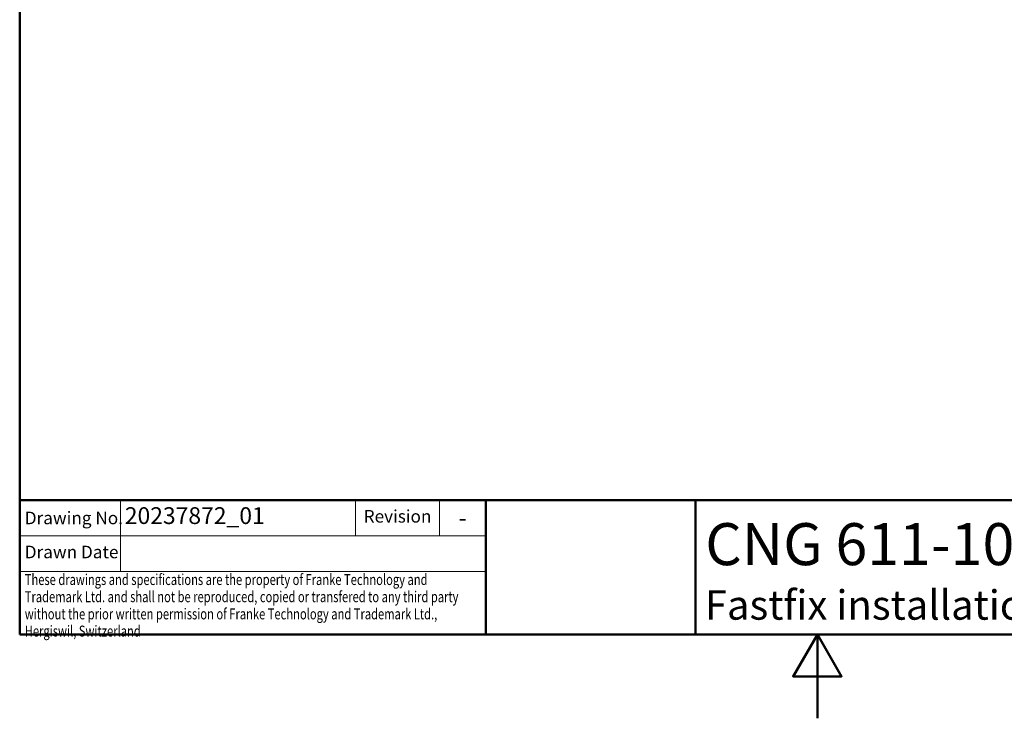
# Paper-space layout 'DS_2' of a CAD drawing. Units: millimetres. Extents: x 0 to 2100, y 0 to 2970.
# Drawn here: x 100 to 1273, y 0 to 832 of the extents above; entities that cross this region are included whole.
import ezdxf

# ---------------------------------------------------------------- set-up
doc = ezdxf.new("R2010")
doc.units = ezdxf.units.MM
doc.header["$LTSCALE"] = 10
for name, color, linetype, lineweight in [('Sketch Geometry(DIN)', 7, 'Continuous', 50), ('Sketch Geometry(ISO)', 7, 'Continuous', 50), ('Symbole(DIN)', 7, 'Continuous', 25)]:
    doc.layers.add(name, color=color, linetype=linetype, lineweight=lineweight)
doc.styles.add('Text Style20', font='arial.ttf')
doc.styles.add('Text Style40', font='arial.ttf')
doc.styles.add('Text Style9', font='arial.ttf')
doc.styles.add('Text__1.3mm', font='arial.ttf', dxfattribs={"width": 0.9})
doc.styles.add('Text__1.5mm', font='arial.ttf', dxfattribs={"width": 0.9})
doc.styles.add('Text__5.0mm', font='arial.ttf', dxfattribs={"width": 0.9})

# ---------------------------------------------------------------- blocks, each defined once
blk = doc.blocks.new('Title Blocks FKT-Marketing')
at = {"layer": 'Sketch Geometry(DIN)', "color": 7, "linetype": 'Continuous', "lineweight": 50}
for p, q in [((97.45, 118.35), (287.45, 118.35)), ((97.45, 118.35), (97.45, 102.35)), ((152.95, 118.35), (152.95, 102.35)), ((177.95, 102.35), (177.95, 118.35)), ((97.45, 102.35), (287.45, 102.35))]:
    blk.add_line(p, q, dxfattribs=at)
at = {"layer": 'Sketch Geometry(DIN)', "color": 7, "linetype": 'Continuous', "lineweight": 18}
for p, q in [((109.45, 118.35), (109.45, 109.85)), ((137.45, 114.1), (137.45, 118.35)), ((147.45, 114.1), (147.45, 118.35)), ((97.45, 114.1), (152.95, 114.1)), ((97.45, 109.85), (152.95, 109.85))]:
    blk.add_line(p, q, dxfattribs=at)
at = {"layer": 'Symbole(DIN)', "color": 7, "style": 'Text__1.5mm'}
for s, insert, char_height, width, attachment_point in [('\\fArial|b0|i0;Drawing No.', (98.05, 116.22), 1.4986, 15.7321, 4), ('Revision', (142.45, 116.22), 1.499, 13.4705, 5), ('Drawn Date', (98.05, 111.97), 1.499, 13.6702, 4)]:
    blk.add_mtext(s, dxfattribs=dict(at, insert=insert, char_height=char_height, width=width, attachment_point=attachment_point))
at = {"layer": 'Symbole(DIN)', "color": 7, "insert": (98.05, 105.81), "char_height": 1.3, "width": 54.5435, "attachment_point": 4, "line_spacing_factor": 0.944221, "style": 'Text__1.3mm'}
blk.add_mtext('\\fArial|b0|i0;\\W0.75;These drawings and specifications are the property of Franke Technology and Trademark Ltd. and shall not be reproduced, copied or transfered to any third party without the prior written permission of Franke Technology and Trademark Ltd., Hergiswil, Switzerland', dxfattribs=at)
at = {"layer": 'Symbole(DIN)', "color": 7}
for tag, p, height, style in [('Document_Number_001', (109.96, 115.5), 2, 'Text Style40'), ('Revision_Index_1_001', (149.73, 115.22), 2, 'Text Style40'), ('Title_001', (179.1, 110.6), 5, 'Text Style20'), ('Auxiliary_Remark1_001', (179.04, 104.1), 3.5, 'Text Style9')]:
    blk.add_attdef(tag, p, '', height=height, dxfattribs=dict(at, style=style))
at = {"layer": 'Symbole(DIN)', "color": 7, "style": 'Text__5.0mm', "width": 0.9}
for tag, p in [('Sheet_number_001', (275.02, 105.84)), ('Number_of_sheets_001', (282.47, 105.88))]:
    blk.add_attdef(tag, p, '', height=5, dxfattribs=at)
blk = doc.blocks.new('Borders Default Border')
at = {"layer": 'Sketch Geometry(ISO)', "flags": 128}
for points in [[(10, 10), (10, 287), (200, 287), (200, 10), (10, 10)], [(105, 0), (105, 10), (102.11, 5), (107.89, 5), (105, 10)]]:
    blk.add_lwpolyline(points, dxfattribs=at)

psp = doc.layouts.new('DS_2')

# ---------------------------------------------------------------- block references
at = {"xscale": 10, "yscale": 10, "zscale": 10}
psp.add_blockref('Borders Default Border', (0, 0), dxfattribs=at)
ref = psp.add_blockref('Title Blocks FKT-Marketing', (-874.46, -923.48), dxfattribs=dict(xscale=10, yscale=10, zscale=10))
ref.add_attrib('Title_001', 'CNG 611-100', (916.52, 182.5), dxfattribs={"layer": 'Symbole(DIN)', "color": 7, "height": 50, "style": 'Text Style20'})
ref.add_attrib('Auxiliary_Remark1_001', 'Fastfix installation', (915.99, 117.49), dxfattribs={"layer": 'Symbole(DIN)', "color": 7, "height": 35, "style": 'Text Style9'})
ref.add_attrib('Revision_Index_1_001', '-', (622.84, 228.75), dxfattribs={"layer": 'Symbole(DIN)', "color": 7, "height": 20, "style": 'Text Style40'})
ref.add_attrib('Document_Number_001', '20237872_01', (225.18, 231.49), dxfattribs={"layer": 'Symbole(DIN)', "color": 7, "height": 20, "style": 'Text Style40'})

doc.saveas('drawing.dxf')
